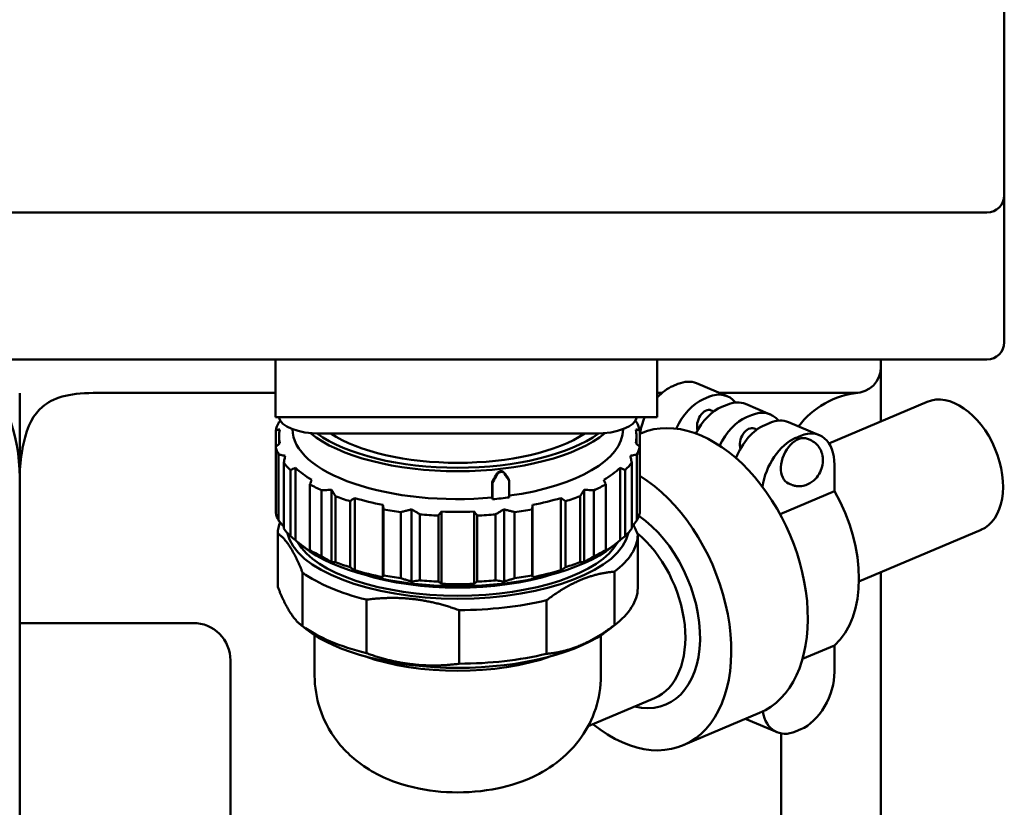
# Model space of a CAD drawing. Units: millimetres. Extents: x -7374 to 8507, y -2757 to 6013.
# Drawn here: x 1071 to 1185, y 3139 to 3230 of the extents above; entities that cross this region are included whole.
import ezdxf

# ---------------------------------------------------------------- set-up
doc = ezdxf.new("R2010")
doc.units = ezdxf.units.MM
doc.header["$LTSCALE"] = 20
doc.layers.add('외형선(ISO)', color=7, linetype='Continuous', lineweight=50)

msp = doc.modelspace()

# ---------------------------------------------------------------- linework, layer by layer
at = {"layer": '외형선(ISO)'}
for p, q in [((1184.64, 3306.03), (1184.64, 3209.97)), ((1184.64, 3209.97), (1184.64, 3193.04)), ((1050.43, 3207.97), (1182.64, 3207.97)), ((1182.64, 3191.04), (1065.82, 3191.04)), ((1100.64, 3191.04), (1100.64, 3184.39)), ((1144.64, 3191.04), (1144.64, 3184.39)), ((1170.42, 3191.04), (1170.42, 3190.19)), ((1170.42, 3183.92), (1170.42, 3190.19)), ((1146.44, 3187.98), (1147.02, 3188.23)), ((1149.17, 3188.31), (1152.7, 3186.82)), ((1071.14, 3187.18), (1071.14, 3182.44)), ((1082.6, 3187.19), (1079.62, 3187.19)), ((1082.6, 3187.19), (1097.92, 3187.19)), ((1100.64, 3187.19), (1097.92, 3187.19)), ((1144.64, 3187.19), (1145.19, 3187.19)), ((1151.82, 3187.19), (1167.42, 3187.19)), ((1149.97, 3186.49), (1150.56, 3186.74)), ((1164.41, 3181.38), (1175.73, 3186.17)), ((1150.85, 3185.19), (1151.17, 3185.06)), ((1152.09, 3185.59), (1152.68, 3185.84)), ((1154.82, 3185.92), (1157.65, 3184.72)), ((1144.64, 3184.39), (1100.64, 3184.39)), ((1154.92, 3184.4), (1155.51, 3184.64)), ((1157.04, 3183.5), (1157.63, 3183.75)), ((1159.77, 3183.83), (1163.31, 3182.33)), ((1100.66, 3182.88), (1100.66, 3180.99)), ((1102.59, 3183.03), (1102.59, 3183.01)), ((1140.69, 3183.03), (1140.69, 3183.01)), ((1142.62, 3180.99), (1142.62, 3182.88)), ((1142.62, 3182.49), (1142.81, 3182.57)), ((1155.8, 3183.1), (1156.12, 3182.97)), ((1071.14, 3182.44), (1071.14, 3177.46)), ((1101.04, 3181.33), (1101.04, 3182.2)), ((1105.79, 3182.51), (1137.49, 3182.51)), ((1142.24, 3181.33), (1142.24, 3182.2)), ((1160.58, 3182), (1161.17, 3182.25)), ((1161.96, 3181.91), (1162.25, 3181.79)), ((1100.66, 3173.39), (1100.66, 3180.99)), ((1142.62, 3180.99), (1142.62, 3173.39)), ((1100.99, 3180.09), (1100.99, 3172.49)), ((1101.58, 3171.57), (1101.58, 3179.17)), ((1141.7, 3179.17), (1141.7, 3171.57)), ((1142.28, 3172.49), (1142.28, 3180.09)), ((1102.35, 3178.32), (1102.35, 3170.72)), ((1102.94, 3170.23), (1102.94, 3178.55)), ((1140.34, 3178.55), (1140.34, 3170.23)), ((1140.93, 3170.72), (1140.93, 3178.32)), ((1165.06, 3178.91), (1165.06, 3175.87)), ((1071.14, 3177.46), (1071.14, 3085.31)), ((1127.47, 3177.27), (1127.52, 3177.19)), ((1127.58, 3176.98), (1127.58, 3175.16)), ((1104.58, 3169.08), (1104.58, 3176.68)), ((1105.94, 3175.98), (1105.94, 3168.38)), ((1107.07, 3167.72), (1107.07, 3176.04)), ((1125.6, 3176.84), (1125.6, 3175.13)), ((1125.65, 3174.95), (1125.65, 3176.76)), ((1136.21, 3176.04), (1136.21, 3167.72)), ((1137.34, 3168.38), (1137.34, 3175.98)), ((1138.69, 3176.68), (1138.69, 3169.08)), ((1158.79, 3173.22), (1165.06, 3175.87)), ((1159.78, 3176.75), (1160.07, 3176.63)), ((1107.54, 3167.7), (1107.54, 3175.3)), ((1109.22, 3174.73), (1109.22, 3167.13)), ((1109.76, 3166.77), (1109.76, 3175.08)), ((1125.6, 3175.13), (1125.65, 3174.95)), ((1133.52, 3175.08), (1133.52, 3166.77)), ((1134.06, 3167.13), (1134.06, 3174.73)), ((1135.74, 3175.3), (1135.74, 3167.7)), ((1113, 3174.29), (1113, 3165.98)), ((1113.08, 3166.18), (1113.08, 3173.78)), ((1116.31, 3173.79), (1116.31, 3165.47)), ((1119.77, 3165.21), (1119.77, 3173.53)), ((1123.51, 3173.53), (1123.51, 3165.21)), ((1126.97, 3173.79), (1126.97, 3165.47)), ((1130.2, 3173.78), (1130.2, 3166.18)), ((1130.27, 3165.98), (1130.27, 3174.29)), ((1115.09, 3173.46), (1115.09, 3165.86)), ((1117.28, 3165.61), (1117.28, 3173.21)), ((1119.41, 3173.07), (1119.41, 3165.47)), ((1123.87, 3165.47), (1123.87, 3173.07)), ((1126, 3173.21), (1126, 3165.61)), ((1128.19, 3165.86), (1128.19, 3173.46)), ((1167.88, 3165.48), (1181.96, 3171.43)), ((1100.89, 3171), (1100.89, 3164.84)), ((1142.39, 3170.87), (1142.39, 3164.7)), ((1103.86, 3169.47), (1103.42, 3169.82)), ((1139.42, 3169.47), (1139.86, 3169.82)), ((1103.75, 3160.33), (1103.75, 3166.49)), ((1139.69, 3160.45), (1139.69, 3166.61)), ((1170.42, 3166.55), (1170.42, 3094.09)), ((1111.12, 3163.38), (1111.12, 3157.21)), ((1131.87, 3163.31), (1131.87, 3157.14)), ((1121.8, 3156), (1121.8, 3162.17)), ((1091.14, 3160.69), (1071.14, 3160.69)), ((1104.17, 3159.97), (1103.5, 3160.51)), ((1139.11, 3159.97), (1140, 3160.68)), ((1105.14, 3154.62), (1105.14, 3159.28)), ((1138.14, 3154.62), (1138.14, 3159.28)), ((1161.39, 3156.56), (1165.06, 3158.11)), ((1165.06, 3158.11), (1165.06, 3155.08)), ((1095.44, 3156.39), (1095.44, 3123.39)), ((1144.31, 3152.05), (1136.67, 3148.81)), ((1147.61, 3146.6), (1156.43, 3150.33)), ((1154.9, 3149.61), (1158.44, 3148.12)), ((1162.36, 3149.19), (1162.42, 3149.19)), ((1162.42, 3149.19), (1162.42, 3149.25)), ((1158.92, 3147.97), (1158.92, 3093.62)), ((1160.58, 3148.2), (1161.17, 3148.45))]:
    msp.add_line(p, q, dxfattribs=at)
for centre, radius, start, end in [((1182.64, 3209.97), 2, 270, 0), ((1182.64, 3193.04), 2, 270, 0), ((1167.42, 3190.19), 3, 270, 0), ((1168.82, 3177.37), 9.9, 96.2304, 142.8894)]:
    msp.add_arc(centre, radius, start, end, dxfattribs=at)
for centre, major_axis, ratio, start_param, end_param in [((1051.14, 3177.46), (0, 20), 1, 4.712388, 5.450203), ((1147.02, 3183.24), (2.14, 5.07), 0.640856, 0, 0.582996), ((1079.62, 3190.2), (0, -3.01), 0.888537, 0.000987, 0.000991), ((1146.44, 3183), (2.14, 5.07), 0.640856, 0.582996, 1.063673), ((1150.56, 3181.75), (2.14, 5.07), 0.640856, 5.950385, 6.866181), ((1167.42, 3177.29), (0, 9.9), 0.891473, 6.283181, 6.283224), ((1149.97, 3181.5), (-2.14, -5.07), 0.640856, 3.724588, 4.671701), ((1152.68, 3180.85), (2.14, 5.07), 0.640856, 0, 0.582996), ((1178.84, 3178.8), (-3.11, 7.37), 0.640856, 3.141593, 6.283185), ((1149.62, 3166.45), (6.81, -16.12), 0.640856, 0, 3.141593), ((1152.09, 3180.61), (2.14, 5.07), 0.640856, 0.582996, 1.463227), ((1150.27, 3183.81), (0.58, 1.38), 0.640856, 0, 2.550897), ((1155.51, 3179.66), (2.14, 5.07), 0.640856, 5.950385, 6.866181), ((1121.64, 3181.93), (-21.1, 0), 0.422618, 6.075134, 6.177217), ((1105.79, 3184.54), (-4.8, 0), 0.422618, 0.075035, 1.570796), ((1137.49, 3184.54), (4.8, 0), 0.422618, 4.712389, 6.20815), ((1121.64, 3181.93), (21.1, 0), 0.422618, 0.105969, 0.208051), ((1146.44, 3183), (2.14, 5.07), 0.640856, 1.56738, 1.93047), ((1154.92, 3179.41), (-2.14, -5.07), 0.640856, 3.724588, 4.645215), ((1157.63, 3178.76), (2.14, 5.07), 0.640856, 0, 0.582996), ((1163.46, 3016.89), (-86.41, 156.9), 0.719022, 6.083639, 6.087299), ((1121.64, 3182.2), (-20.6, 0), 0.422618, 6.192117, 6.374254), ((1121.64, 3183.01), (-19.05, 0), 0.422618, 0, 1.780078), ((1121.64, 3186.22), (19.05, 0), 0.422618, 3.613434, 5.811343), ((1121.64, 3183.01), (19.05, 0), 0.422618, 5.029568, 6.283185), ((1121.64, 3182.2), (20.6, 0), 0.422618, 6.192117, 6.374254), ((1079.82, 3016.89), (86.41, 156.9), 0.719022, 0.195886, 0.199547), ((1157.04, 3178.51), (2.14, 5.07), 0.640856, 0.582996, 1.610734), ((1155.22, 3181.72), (0.58, 1.38), 0.640856, 0, 2.550897), ((1161.17, 3177.27), (2.14, 5.07), 0.640856, 5.295385, 6.866181), ((1121.64, 3186.5), (18.75, 0), 0.422618, 3.668001, 5.756777), ((1121.64, 3186.5), (-17.41, 0), 0.422618, 0.572494, 2.569099), ((1160.58, 3177.02), (-2.14, -5.07), 0.640856, 3.724588, 5.09983), ((1160.87, 3179.33), (1.09, 2.58), 0.640856, 0, 3.141593), ((1163.46, 3055.73), (86.41, 156.9), 0.719022, 1.107771, 1.111432), ((1121.64, 3181.93), (-21.1, 0), 0.422618, 0.105969, 0.208051), ((1079.82, 3055.73), (86.41, -156.9), 0.719022, 2.030161, 2.033821), ((1121.64, 3181.93), (21.1, 0), 0.422618, 6.075134, 6.177217), ((1121.64, 3181.93), (-21.1, 0), 0.422618, 0.315548, 0.41763), ((1121.64, 3181.93), (21.1, 0), 0.422618, 5.865555, 5.967638), ((1180.84, 3028.33), (-171.02, 53.27), 0.898555, 5.439433, 5.443093), ((1121.64, 3182.2), (-20.6, 0), 0.422618, 0.432531, 0.614667), ((1121.64, 3182.2), (-20.6, 0), 0.422618, 2.526926, 2.709062), ((1062.44, 3028.33), (-171.02, -53.27), 0.898555, 3.981685, 3.985345), ((1134.88, 3061.97), (30.89, 176.44), 0.346828, 0.921535, 0.925196), ((1106.88, 3209.69), (-29.97, -69.94), 0.414452, 1.269474, 1.282619), ((1106.72, 3209.93), (-30.28, -70.67), 0.414455, 1.269729, 1.282737), ((1106.88, 3209.69), (-41.69, 63.65), 0.008169, 2.086581, 2.099726), ((1106.72, 3209.93), (-42.13, 64.32), 0.008169, 2.086463, 2.099471), ((1140.8, 3162.72), (6.81, -16.12), 0.640856, 5.406887, 8.694246), ((1108.4, 3061.97), (30.89, -176.44), 0.346828, 2.216397, 2.220057), ((1121.64, 3181.93), (-21.1, 0), 0.422618, 0.629568, 0.73165), ((1121.64, 3181.93), (-21.1, 0), 0.422618, 2.409943, 2.512025), ((1157.98, 3169.98), (5.45, -12.9), 0.640856, 0.212607, 1.762994), ((1121.64, 3181.93), (-21.1, 0), 0.422618, 0.839147, 0.941229), ((1182.35, 3041.91), (-127.92, -125.38), 0.83732, 4.479285, 4.482945), ((1121.64, 3182.2), (-20.6, 0), 0.422618, 0.956129, 1.138266), ((1121.64, 3182.9), (19.25, 0), 0.422618, 4.922217, 5.02616), ((1121.64, 3182.2), (-20.6, 0), 0.422618, 2.003327, 2.185463), ((1060.93, 3041.91), (-127.92, 125.38), 0.83732, 4.941833, 4.945493), ((1121.64, 3181.93), (-21.1, 0), 0.422618, 2.200364, 2.302446), ((1102.75, 3061.33), (-9.95, 178.84), 0.118298, 5.38578, 5.389441), ((1121.64, 3181.93), (-21.1, 0), 0.422618, 1.153166, 1.255249), ((1167.6, 3053.99), (-55.25, -170.39), 0.551725, 4.127082, 4.130742), ((1121.64, 3182.2), (-20.6, 0), 0.422618, 1.479728, 1.661865), ((1075.68, 3053.99), (-55.25, 170.39), 0.551725, 5.294036, 5.297696), ((1121.64, 3181.93), (-21.1, 0), 0.422618, 1.886344, 1.988426), ((1140.53, 3061.33), (-9.95, -178.84), 0.118298, 4.035337, 4.038998), ((1121.64, 3174.33), (-21.1, 0), 0.422618, 0.105969, 0.208051), ((1121.64, 3181.93), (-21.1, 0), 0.422618, 1.362745, 1.464828), ((1121.64, 3181.93), (-21.1, 0), 0.422618, 1.676765, 1.778847), ((1140.8, 3162.72), (4.83, -11.42), 0.640856, 5.839616, 8.645774), ((1121.64, 3174.33), (21.1, 0), 0.422618, 6.075134, 6.177217), ((1121.64, 3170.94), (-20.75, 0), 0.422618, 6.12559, 6.275302), ((1121.64, 3174.33), (-21.1, 0), 0.422618, 0.315548, 0.41763), ((1121.64, 3174.33), (21.1, 0), 0.422618, 5.865555, 5.967638), ((1121.64, 3171.84), (-19.75, 0), 0.422618, 0.087549, 3.054044), ((1211.15, 3281.21), (161.41, -50.28), 0.898554, 4.278885, 4.283454), ((1121.64, 3173.88), (20.6, 0), 0.422618, 3.574123, 3.75626), ((1121.64, 3173.88), (-20.6, 0), 0.422618, 2.526926, 2.709062), ((1121.64, 3170.94), (20.75, 0), 0.422618, 5.76747, 6.275302), ((1032.12, 3281.21), (-161.41, -50.28), 0.898554, 1.999732, 2.0043), ((1139.95, 3162.36), (4.36, -10.32), 0.640856, 0, 2.256028), ((1121.64, 3171.84), (18.95, 0), 0.422618, 3.373191, 6.051587), ((1121.64, 3173.43), (-20.1, 0), 0.422618, 0.485112, 2.65648), ((1121.64, 3174.33), (21.1, 0), 0.422618, 3.77116, 3.873242), ((1146.58, 3328.48), (-29.15, -166.53), 0.346829, 6.044174, 6.048742), ((1121.64, 3174.33), (-21.1, 0), 0.422618, 2.409943, 2.512025), ((1096.7, 3328.48), (29.15, -166.53), 0.346829, 0.234443, 0.239012), ((1121.64, 3174.33), (21.1, 0), 0.422618, 3.980739, 4.082821), ((1210.6, 3301.43), (-120.74, -118.34), 0.837319, 0.177147, 0.181716), ((1121.64, 3173.88), (20.6, 0), 0.422618, 4.097722, 4.279858), ((1121.64, 3173.88), (20.6, 0), 0.422618, 5.14492, 5.327056), ((1032.68, 3301.43), (120.74, -118.34), 0.837319, 6.10147, 6.106039), ((1121.64, 3174.33), (21.1, 0), 0.422618, 5.341957, 5.444039), ((1121.64, 3170.94), (-20.75, 0), 0.422618, 0.531482, 1.039314), ((1121.64, 3172.48), (-18.25, 0), 0.422618, 0.929867, 2.211725), ((1098.76, 3328.72), (9.39, -168.8), 0.118297, 0.262233, 0.266802), ((1121.64, 3174.33), (21.1, 0), 0.422618, 4.294759, 4.396841), ((1121.64, 3174.33), (21.1, 0), 0.422618, 4.504338, 4.60642), ((1121.64, 3174.33), (21.1, 0), 0.422618, 4.818358, 4.92044), ((1121.64, 3174.33), (21.1, 0), 0.422618, 5.027937, 5.130019), ((1144.52, 3328.72), (-9.39, -168.8), 0.118297, 6.016384, 6.020952), ((1186.21, 3318.81), (-52.15, -160.81), 0.551725, 6.108128, 6.112697), ((1121.64, 3173.88), (20.6, 0), 0.422618, 4.621321, 4.803457), ((1121.64, 3164.77), (20.75, 0), 0.422618, 5.76747, 6.275302), ((1121.64, 3170.94), (-20.75, 0), 0.422618, 1.57868, 2.086512), ((1091.14, 3156.39), (4.3, 0), 0.999999, 0.000002, 1.570803), ((1121.64, 3164.77), (-20.75, 0), 0.422618, 0.531482, 1.039314), ((1121.64, 3163.87), (-19.75, 0), 0.422618, 0.485112, 2.65648), ((1121.64, 3162.16), (16.5, 0), 0.422618, 4.005924, 5.418854), ((1121.64, 3164.77), (-20.75, 0), 0.422618, 1.57868, 2.086512), ((1161.17, 3153.43), (2.14, 5.07), 0.640856, 3.724588, 5.295385), ((1157.04, 3154.68), (-2.14, -5.07), 0.640856, 6.258507, 6.283185), ((1160.58, 3153.18), (-2.14, -5.07), 0.640856, 5.516369, 6.866181)]:
    msp.add_ellipse(centre, major_axis=major_axis, ratio=ratio, start_param=start_param, end_param=end_param, dxfattribs=at)
for points, knots in [([(1079.62, 3187.19), (1076.76, 3187.19), (1074.91, 3186.59), (1072.77, 3184.76), (1072.02, 3183.47), (1071.57, 3181.33)], [0, 0, 0, 0, 2.089632, 2.089632, 3.875117, 3.875117, 3.875117, 3.875117]), ([(1162.25, 3181.79), (1162.48, 3181.69), (1162.69, 3181.55), (1163.07, 3181.23), (1163.22, 3181.04), (1163.48, 3180.62), (1163.57, 3180.39), (1163.7, 3179.89), (1163.73, 3179.63), (1163.71, 3179.07), (1163.66, 3178.78), (1163.48, 3178.21), (1163.34, 3177.93), (1162.98, 3177.4), (1162.76, 3177.16), (1162.31, 3176.83), (1162.14, 3176.73), (1161.93, 3176.64)], [0.264492, 0.264492, 0.264492, 0.264492, 0.472475, 0.472475, 0.69327, 0.69327, 0.953324, 0.953324, 1.282186, 1.282186, 1.692969, 1.692969, 2.144488, 2.144488, 2.587197, 2.587197, 2.823089, 2.823089, 2.823089, 2.823089]), ([(1126.99, 3178), (1126.98, 3178.01), (1126.97, 3178.02), (1126.96, 3178.03), (1126.95, 3178.04), (1126.95, 3178.05), (1126.94, 3178.06), (1126.93, 3178.07), (1126.92, 3178.08), (1126.91, 3178.09), (1126.9, 3178.1), (1126.89, 3178.1), (1126.87, 3178.11), (1126.86, 3178.12), (1126.85, 3178.12), (1126.84, 3178.13), (1126.83, 3178.14), (1126.81, 3178.14), (1126.8, 3178.15), (1126.79, 3178.15), (1126.78, 3178.16), (1126.76, 3178.16), (1126.75, 3178.17), (1126.73, 3178.17), (1126.72, 3178.17), (1126.71, 3178.17), (1126.69, 3178.18), (1126.68, 3178.18), (1126.66, 3178.18), (1126.65, 3178.18), (1126.64, 3178.18), (1126.62, 3178.18), (1126.61, 3178.18), (1126.59, 3178.18), (1126.58, 3178.18), (1126.56, 3178.18), (1126.55, 3178.17), (1126.53, 3178.17), (1126.52, 3178.17), (1126.5, 3178.16), (1126.49, 3178.16), (1126.47, 3178.16), (1126.46, 3178.15), (1126.45, 3178.15), (1126.43, 3178.14), (1126.42, 3178.14), (1126.4, 3178.13), (1126.39, 3178.12), (1126.38, 3178.12), (1126.36, 3178.11), (1126.35, 3178.1), (1126.34, 3178.1), (1126.32, 3178.09), (1126.31, 3178.08), (1126.3, 3178.07), (1126.29, 3178.06), (1126.28, 3178.05), (1126.26, 3178.04), (1126.25, 3178.03), (1126.24, 3178.02), (1126.23, 3178.01), (1126.22, 3178), (1126.21, 3177.99), (1126.2, 3177.98), (1126.19, 3177.97), (1126.18, 3177.95), (1126.17, 3177.94), (1126.17, 3177.93), (1126.16, 3177.92), (1126.15, 3177.9)], [0, 0, 0, 0, 0.043478, 0.043478, 0.043478, 0.086957, 0.086957, 0.086957, 0.130435, 0.130435, 0.130435, 0.173913, 0.173913, 0.173913, 0.217391, 0.217391, 0.217391, 0.26087, 0.26087, 0.26087, 0.304348, 0.304348, 0.304348, 0.347826, 0.347826, 0.347826, 0.391304, 0.391304, 0.391304, 0.434783, 0.434783, 0.434783, 0.478261, 0.478261, 0.478261, 0.521739, 0.521739, 0.521739, 0.565217, 0.565217, 0.565217, 0.608696, 0.608696, 0.608696, 0.652174, 0.652174, 0.652174, 0.695652, 0.695652, 0.695652, 0.73913, 0.73913, 0.73913, 0.782609, 0.782609, 0.782609, 0.826087, 0.826087, 0.826087, 0.869565, 0.869565, 0.869565, 0.913043, 0.913043, 0.913043, 0.956522, 0.956522, 0.956522, 1, 1, 1, 1]), ([(1127.04, 3177.92), (1127.03, 3177.93), (1127.02, 3177.94), (1127.01, 3177.95), (1127.01, 3177.96), (1127, 3177.97), (1126.99, 3177.98), (1126.98, 3177.99), (1126.97, 3178), (1126.96, 3178.01), (1126.95, 3178.01), (1126.94, 3178.02), (1126.93, 3178.03), (1126.91, 3178.04), (1126.9, 3178.04), (1126.89, 3178.05), (1126.88, 3178.06), (1126.87, 3178.06), (1126.85, 3178.07), (1126.84, 3178.07), (1126.83, 3178.08), (1126.81, 3178.08), (1126.8, 3178.08), (1126.79, 3178.09), (1126.77, 3178.09), (1126.76, 3178.09), (1126.74, 3178.09), (1126.73, 3178.1), (1126.72, 3178.1), (1126.7, 3178.1), (1126.69, 3178.1), (1126.67, 3178.1), (1126.66, 3178.1), (1126.64, 3178.1), (1126.63, 3178.1), (1126.61, 3178.09), (1126.6, 3178.09), (1126.58, 3178.09), (1126.57, 3178.09), (1126.56, 3178.08), (1126.54, 3178.08), (1126.53, 3178.08), (1126.51, 3178.07), (1126.5, 3178.07), (1126.48, 3178.06), (1126.47, 3178.06), (1126.46, 3178.05), (1126.44, 3178.04), (1126.43, 3178.04), (1126.42, 3178.03), (1126.4, 3178.02), (1126.39, 3178.01), (1126.38, 3178.01), (1126.36, 3178), (1126.35, 3177.99), (1126.34, 3177.98), (1126.33, 3177.97), (1126.32, 3177.96), (1126.3, 3177.95), (1126.29, 3177.94), (1126.28, 3177.93), (1126.27, 3177.92), (1126.26, 3177.91), (1126.25, 3177.9), (1126.24, 3177.88), (1126.23, 3177.87), (1126.23, 3177.86), (1126.22, 3177.85), (1126.21, 3177.84), (1126.2, 3177.82)], [0, 0, 0, 0, 0.043478, 0.043478, 0.043478, 0.086957, 0.086957, 0.086957, 0.130435, 0.130435, 0.130435, 0.173913, 0.173913, 0.173913, 0.217391, 0.217391, 0.217391, 0.26087, 0.26087, 0.26087, 0.304348, 0.304348, 0.304348, 0.347826, 0.347826, 0.347826, 0.391304, 0.391304, 0.391304, 0.434783, 0.434783, 0.434783, 0.478261, 0.478261, 0.478261, 0.521739, 0.521739, 0.521739, 0.565217, 0.565217, 0.565217, 0.608696, 0.608696, 0.608696, 0.652174, 0.652174, 0.652174, 0.695652, 0.695652, 0.695652, 0.73913, 0.73913, 0.73913, 0.782609, 0.782609, 0.782609, 0.826087, 0.826087, 0.826087, 0.869565, 0.869565, 0.869565, 0.913043, 0.913043, 0.913043, 0.956522, 0.956522, 0.956522, 1, 1, 1, 1]), ([(1125.66, 3177.07), (1125.66, 3177.06), (1125.65, 3177.05), (1125.64, 3177.04), (1125.64, 3177.02), (1125.63, 3177.01), (1125.63, 3177), (1125.62, 3176.98), (1125.62, 3176.97), (1125.61, 3176.96), (1125.61, 3176.95), (1125.61, 3176.93), (1125.6, 3176.92), (1125.6, 3176.91), (1125.6, 3176.89), (1125.6, 3176.88), (1125.6, 3176.87), (1125.6, 3176.85), (1125.6, 3176.84)], [0, 0, 0, 0, 0.166667, 0.166667, 0.166667, 0.333333, 0.333333, 0.333333, 0.5, 0.5, 0.5, 0.666667, 0.666667, 0.666667, 0.833333, 0.833333, 0.833333, 1, 1, 1, 1]), ([(1125.71, 3176.99), (1125.71, 3176.98), (1125.7, 3176.97), (1125.69, 3176.95), (1125.69, 3176.94), (1125.68, 3176.93), (1125.68, 3176.92), (1125.67, 3176.9), (1125.67, 3176.89), (1125.67, 3176.88), (1125.66, 3176.86), (1125.66, 3176.85), (1125.66, 3176.84), (1125.65, 3176.82), (1125.65, 3176.81), (1125.65, 3176.8), (1125.65, 3176.78), (1125.65, 3176.77), (1125.65, 3176.76)], [0, 0, 0, 0, 0.166667, 0.166667, 0.166667, 0.333333, 0.333333, 0.333333, 0.5, 0.5, 0.5, 0.666667, 0.666667, 0.666667, 0.833333, 0.833333, 0.833333, 1, 1, 1, 1]), ([(1127.58, 3176.98), (1127.58, 3176.99), (1127.58, 3177), (1127.58, 3177.02), (1127.58, 3177.03), (1127.58, 3177.04), (1127.57, 3177.05), (1127.57, 3177.07), (1127.57, 3177.08), (1127.56, 3177.09), (1127.56, 3177.1), (1127.56, 3177.12), (1127.55, 3177.13), (1127.55, 3177.14), (1127.54, 3177.15), (1127.54, 3177.16), (1127.53, 3177.17), (1127.52, 3177.18), (1127.52, 3177.19)], [0, 0, 0, 0, 0.166667, 0.166667, 0.166667, 0.333333, 0.333333, 0.333333, 0.5, 0.5, 0.5, 0.666667, 0.666667, 0.666667, 0.833333, 0.833333, 0.833333, 1, 1, 1, 1]), ([(1161.93, 3176.64), (1161.83, 3176.6), (1161.73, 3176.56), (1161.5, 3176.5), (1161.38, 3176.48), (1161.14, 3176.45), (1161.01, 3176.44), (1160.74, 3176.45), (1160.6, 3176.47), (1160.33, 3176.53), (1160.2, 3176.57), (1160.07, 3176.63)], [2.8230892, 2.8230892, 2.8230892, 2.8230892, 2.9396884, 2.9396884, 3.0562875, 3.0562875, 3.1728867, 3.1728867, 3.2894859, 3.2894859, 3.406085, 3.406085, 3.406085, 3.406085]), ([(1100.99, 3172.49), (1101.08, 3172.39), (1101.16, 3172.29), (1101.25, 3172.2), (1101.33, 3172.1), (1101.41, 3172), (1101.49, 3171.91), (1101.52, 3171.87), (1101.55, 3171.84), (1101.58, 3171.81)], [0, 0, 0, 0, 0.3333333, 0.3333333, 0.3333333, 0.6666667, 0.6666667, 0.6666667, 0.7832184, 0.7832184, 0.7832184, 0.7832184]), ([(1142.28, 3172.49), (1142.2, 3172.39), (1142.12, 3172.29), (1142.03, 3172.2), (1141.95, 3172.1), (1141.87, 3172), (1141.78, 3171.91), (1141.75, 3171.87), (1141.73, 3171.84), (1141.7, 3171.81)], [0, 0, 0, 0, 0.3333333, 0.3333333, 0.3333333, 0.6666667, 0.6666667, 0.6666667, 0.7832181, 0.7832181, 0.7832181, 0.7832181]), ([(1142.39, 3170.87), (1142.34, 3170.99), (1142.24, 3171.23), (1142.1, 3171.57), (1141.98, 3171.84), (1141.91, 3171.99), (1141.89, 3172.03)], [0, 0, 0, 0, 0.05, 0.1, 0.15, 0.1705761, 0.1705761, 0.1705761, 0.1705761]), ([(1105.94, 3168.38), (1106.07, 3168.3), (1106.19, 3168.22), (1106.32, 3168.15), (1106.45, 3168.08), (1106.57, 3168.01), (1106.7, 3167.93), (1106.82, 3167.86), (1106.95, 3167.79), (1107.07, 3167.72)], [0, 0, 0, 0, 0.333333, 0.333333, 0.333333, 0.666667, 0.666667, 0.666667, 1, 1, 1, 1]), ([(1137.34, 3168.38), (1137.21, 3168.3), (1137.08, 3168.22), (1136.96, 3168.15), (1136.83, 3168.08), (1136.71, 3168.01), (1136.58, 3167.93), (1136.45, 3167.86), (1136.33, 3167.79), (1136.21, 3167.72)], [0, 0, 0, 0, 0.333333, 0.333333, 0.333333, 0.666667, 0.666667, 0.666667, 1, 1, 1, 1]), ([(1107.07, 3167.72), (1107.12, 3167.72), (1107.18, 3167.71), (1107.23, 3167.71), (1107.28, 3167.71), (1107.33, 3167.7), (1107.38, 3167.7), (1107.44, 3167.7), (1107.49, 3167.7), (1107.54, 3167.7)], [0, 0, 0, 0, 0.333333, 0.333333, 0.333333, 0.666667, 0.666667, 0.666667, 1, 1, 1, 1]), ([(1135.74, 3167.7), (1135.79, 3167.7), (1135.84, 3167.7), (1135.89, 3167.7), (1135.95, 3167.7), (1136, 3167.71), (1136.05, 3167.71), (1136.1, 3167.71), (1136.15, 3167.72), (1136.21, 3167.72)], [0, 0, 0, 0, 0.333333, 0.333333, 0.333333, 0.666667, 0.666667, 0.666667, 1, 1, 1, 1]), ([(1115.09, 3165.86), (1115.23, 3165.81), (1115.36, 3165.77), (1115.5, 3165.72), (1115.64, 3165.68), (1115.77, 3165.63), (1115.91, 3165.59), (1116.04, 3165.55), (1116.17, 3165.51), (1116.31, 3165.47)], [0, 0, 0, 0, 0.333333, 0.333333, 0.333333, 0.666667, 0.666667, 0.666667, 1, 1, 1, 1]), ([(1116.31, 3165.47), (1116.41, 3165.48), (1116.52, 3165.5), (1116.63, 3165.51), (1116.74, 3165.53), (1116.84, 3165.54), (1116.95, 3165.56), (1117.06, 3165.57), (1117.17, 3165.59), (1117.28, 3165.61)], [0, 0, 0, 0, 0.333333, 0.333333, 0.333333, 0.666667, 0.666667, 0.666667, 1, 1, 1, 1]), ([(1126, 3165.61), (1126.11, 3165.59), (1126.22, 3165.57), (1126.33, 3165.56), (1126.43, 3165.54), (1126.54, 3165.53), (1126.65, 3165.51), (1126.76, 3165.5), (1126.86, 3165.48), (1126.97, 3165.47)], [0, 0, 0, 0, 0.333333, 0.333333, 0.333333, 0.666667, 0.666667, 0.666667, 1, 1, 1, 1]), ([(1126.97, 3165.47), (1127.1, 3165.51), (1127.24, 3165.55), (1127.37, 3165.59), (1127.51, 3165.63), (1127.64, 3165.68), (1127.78, 3165.72), (1127.91, 3165.77), (1128.05, 3165.81), (1128.19, 3165.86)], [0, 0, 0, 0, 0.333333, 0.333333, 0.333333, 0.666667, 0.666667, 0.666667, 1, 1, 1, 1]), ([(1138.14, 3154.62), (1138.14, 3153.31), (1137.92, 3152), (1137.12, 3149.58), (1136.54, 3148.49), (1135.14, 3146.47), (1134.29, 3145.63), (1132.34, 3144.02), (1131.26, 3143.41), (1128.6, 3142.18), (1127.1, 3141.78), (1123.83, 3141.21), (1122.09, 3141.12), (1118.64, 3141.31), (1116.95, 3141.57), (1114.24, 3142.41), (1113.3, 3142.78), (1111.52, 3143.71), (1110.71, 3144.21), (1109.29, 3145.37), (1108.69, 3145.94), (1107.19, 3147.7), (1106.3, 3149.12), (1105.36, 3152.04), (1105.14, 3153.33), (1105.14, 3154.62)], [3.141593, 3.141593, 3.141593, 3.141593, 3.278706, 3.278706, 3.427517, 3.427517, 3.614349, 3.614349, 3.882928, 3.882928, 4.317758, 4.317758, 4.843251, 4.843251, 5.347629, 5.347629, 5.607049, 5.607049, 5.803774, 5.803774, 5.939852, 5.939852, 6.147895, 6.147895, 6.283185, 6.283185, 6.283185, 6.283185])]:
    msp.add_open_spline(points, degree=3, knots=knots, dxfattribs=at)
for points in [[(1100.99, 3183.78), (1101.06, 3183.84), (1101.13, 3183.9), (1101.19, 3183.96)], [(1142.09, 3183.96), (1142.15, 3183.9), (1142.22, 3183.84), (1142.28, 3183.78)], [(1071.45, 3180.75), (1071.24, 3179.56), (1071.14, 3178.55), (1071.14, 3177.75)], [(1071.57, 3181.33), (1071.53, 3181.13), (1071.49, 3180.94), (1071.45, 3180.75)], [(1101.74, 3179.94), (1101.66, 3179.96), (1101.49, 3180), (1101.24, 3180.05), (1101.08, 3180.08), (1100.99, 3180.09)], [(1101.58, 3179.17), (1101.6, 3179.26), (1101.63, 3179.43), (1101.69, 3179.69), (1101.72, 3179.86), (1101.74, 3179.94)], [(1142.28, 3180.09), (1142.2, 3180.08), (1142.03, 3180.05), (1141.79, 3180), (1141.62, 3179.96), (1141.54, 3179.94)], [(1141.54, 3179.94), (1141.55, 3179.86), (1141.59, 3179.69), (1141.64, 3179.43), (1141.68, 3179.26), (1141.7, 3179.17)], [(1127.47, 3177.27), (1127.47, 3177.27), (1127.47, 3177.27), (1127.46, 3177.28)], [(1107.07, 3176.04), (1106.95, 3176.04), (1106.7, 3176.02), (1106.32, 3176), (1106.07, 3175.99), (1105.94, 3175.98)], [(1107.54, 3175.3), (1107.49, 3175.38), (1107.38, 3175.55), (1107.23, 3175.8), (1107.12, 3175.96), (1107.07, 3176.04)], [(1136.21, 3176.04), (1136.15, 3175.96), (1136.05, 3175.8), (1135.89, 3175.55), (1135.79, 3175.38), (1135.74, 3175.3)], [(1137.34, 3175.98), (1137.21, 3175.99), (1136.96, 3176), (1136.58, 3176.02), (1136.33, 3176.04), (1136.21, 3176.04)], [(1116.31, 3173.79), (1116.17, 3173.75), (1115.9, 3173.68), (1115.5, 3173.57), (1115.23, 3173.5), (1115.09, 3173.46)], [(1117.28, 3173.21), (1117.17, 3173.28), (1116.95, 3173.41), (1116.63, 3173.6), (1116.41, 3173.73), (1116.31, 3173.79)], [(1126.97, 3173.79), (1126.86, 3173.73), (1126.65, 3173.6), (1126.32, 3173.41), (1126.11, 3173.28), (1126, 3173.21)], [(1128.19, 3173.46), (1128.05, 3173.5), (1127.78, 3173.57), (1127.37, 3173.68), (1127.11, 3173.75), (1126.97, 3173.79)], [(1100.89, 3171), (1100.94, 3170.97), (1101.04, 3170.91), (1101.18, 3170.79), (1101.33, 3170.67), (1101.47, 3170.53), (1101.61, 3170.38), (1101.75, 3170.21), (1101.9, 3170.04), (1102.04, 3169.85), (1102.18, 3169.65), (1102.32, 3169.43), (1102.46, 3169.2), (1102.6, 3168.96), (1102.74, 3168.7), (1102.89, 3168.43), (1103.03, 3168.14), (1103.17, 3167.84), (1103.32, 3167.53), (1103.46, 3167.2), (1103.61, 3166.85), (1103.7, 3166.61), (1103.75, 3166.49)], [(1103.75, 3160.33), (1103.7, 3160.36), (1103.61, 3160.43), (1103.46, 3160.54), (1103.32, 3160.67), (1103.17, 3160.8), (1103.03, 3160.96), (1102.89, 3161.12), (1102.74, 3161.3), (1102.6, 3161.49), (1102.46, 3161.69), (1102.32, 3161.9), (1102.18, 3162.13), (1102.04, 3162.38), (1101.9, 3162.63), (1101.75, 3162.9), (1101.61, 3163.19), (1101.47, 3163.49), (1101.33, 3163.8), (1101.18, 3164.13), (1101.04, 3164.48), (1100.94, 3164.72), (1100.89, 3164.84)], [(1111.12, 3163.38), (1111.31, 3163.4), (1111.67, 3163.45), (1112.21, 3163.5), (1112.75, 3163.54), (1113.29, 3163.57), (1113.82, 3163.58), (1114.35, 3163.58), (1114.88, 3163.57), (1115.41, 3163.55), (1115.93, 3163.51), (1116.46, 3163.45), (1116.99, 3163.39), (1117.51, 3163.31), (1118.04, 3163.21), (1118.57, 3163.11), (1119.11, 3162.99), (1119.64, 3162.85), (1120.18, 3162.7), (1120.72, 3162.54), (1121.26, 3162.36), (1121.62, 3162.23), (1121.8, 3162.17)], [(1121.8, 3156), (1121.62, 3155.98), (1121.26, 3155.93), (1120.72, 3155.88), (1120.18, 3155.84), (1119.64, 3155.81), (1119.11, 3155.8), (1118.57, 3155.8), (1118.04, 3155.81), (1117.51, 3155.83), (1116.99, 3155.87), (1116.46, 3155.93), (1115.93, 3155.99), (1115.41, 3156.07), (1114.88, 3156.17), (1114.35, 3156.27), (1113.82, 3156.39), (1113.29, 3156.53), (1112.75, 3156.68), (1112.21, 3156.84), (1111.67, 3157.02), (1111.31, 3157.15), (1111.12, 3157.21)]]:
    msp.add_open_spline(points, degree=3, dxfattribs=at)
for points, weights in [([(1131.87, 3163.31), (1135.78, 3166.29), (1139.69, 3166.61)], [1.53437795302, 1.59191712626, 1.53437795302]), ([(1123.87, 3165.47), (1123.69, 3165.34), (1123.51, 3165.21)], [1.58873349086, 1.6014119332, 1.61386989674]), ([(1131.87, 3157.14), (1135.78, 3157.46), (1139.69, 3160.45)], [1.42711523534, 1.48063205666, 1.42711523534])]:
    msp.add_rational_spline(points, weights, degree=2, dxfattribs=at)

doc.saveas('drawing.dxf')
